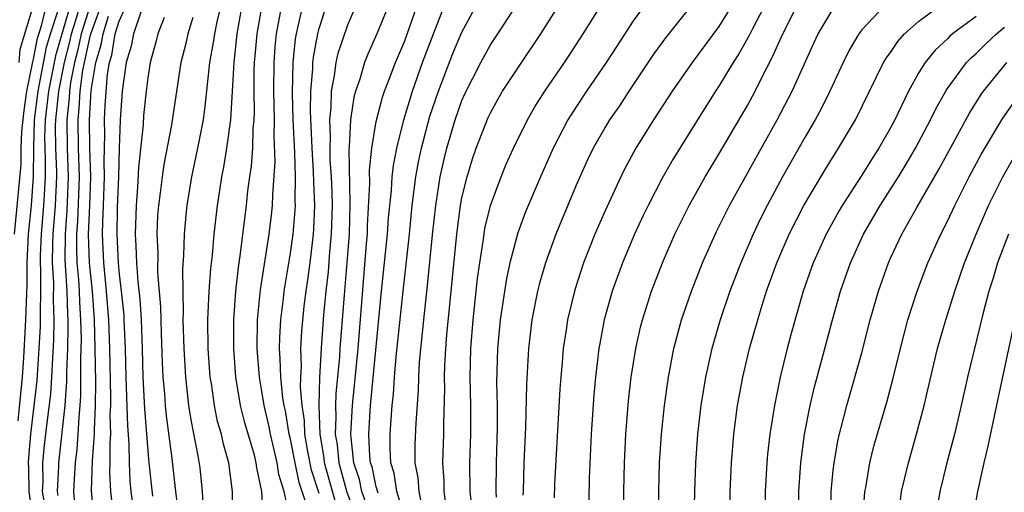
# Model space of a CAD drawing. Units: inches. Extents: x 2499000 to 2502000, y 1482000 to 1485000.
# Drawn here: x 2499888 to 2499957, y 1482051 to 1482084 of the extents above; entities that cross this region are included whole.
import ezdxf

# ---------------------------------------------------------------- set-up
doc = ezdxf.new("R2010")
doc.units = ezdxf.units.IN
doc.header["$MEASUREMENT"] = 0
doc.layers.add('LD24991482_2ft', color=232, linetype='Continuous')

msp = doc.modelspace()

# ---------------------------------------------------------------- linework, layer by layer
at = {"layer": 'LD24991482_2ft'}
for points, elevation in [([(2499893.592, 1482087), (2499892.339, 1482083), (2499892.104, 1482081.896), (2499891.874, 1482081), (2499891.598, 1482079.598), (2499891.519, 1482079), (2499891.493, 1482078.507), (2499891.324, 1482077), (2499891.352, 1482075), (2499891.435, 1482073), (2499891.345, 1482070.655), (2499891.207, 1482069), (2499891.2, 1482067.2), (2499891.332, 1482065), (2499891.373, 1482063.373), (2499891.399, 1482063), (2499891.408, 1482062.591), (2499891.38, 1482061), (2499891.319, 1482059.319), (2499891.321, 1482058.679), (2499891.203, 1482057), (2499890.75, 1482053), (2499890.753, 1482052.753), (2499890.663, 1482051), (2499890.712, 1482050.712)], 8270), ([(2499916.268, 1482049.732), (2499915.998, 1482051), (2499915.938, 1482051.938), (2499915.728, 1482053), (2499915.733, 1482054.267), (2499915.788, 1482055.788), (2499915.952, 1482058.048), (2499915.973, 1482059), (2499916.035, 1482060.035), (2499916.332, 1482063), (2499916.598, 1482065.401), (2499916.937, 1482068.937), (2499917.163, 1482071), (2499917.477, 1482073), (2499917.752, 1482074.248), (2499917.939, 1482075), (2499918.533, 1482077), (2499919, 1482078.353), (2499919.198, 1482078.802), (2499920.314, 1482081), (2499921, 1482082.244), (2499921.51, 1482083), (2499924.094, 1482087)], 8234), ([(2499887.677, 1482069), (2499888.132, 1482073.869), (2499888.139, 1482075), (2499888.186, 1482076.186), (2499888.35, 1482077.65), (2499888.535, 1482079), (2499888.933, 1482080.933), (2499888.944, 1482081.056), (2499889, 1482081.244), (2499889.287, 1482082.713), (2499889.563, 1482083.563), (2499890.127, 1482085.874)], 8278), ([(2499894.596, 1482049.403), (2499894.407, 1482051), (2499894.353, 1482052.353), (2499894.38, 1482053), (2499894.365, 1482054.365), (2499894.413, 1482055), (2499894.379, 1482056.379), (2499894.405, 1482057), (2499894.407, 1482057.592), (2499894.339, 1482061), (2499894.276, 1482063), (2499894.119, 1482065), (2499893.915, 1482067), (2499893.832, 1482069), (2499893.85, 1482069.85), (2499893.911, 1482071), (2499893.983, 1482073), (2499893.945, 1482074.055), (2499893.994, 1482075.994), (2499893.972, 1482077), (2499894.017, 1482078.017), (2499894.189, 1482080.189), (2499894.324, 1482081), (2499894.481, 1482081.519), (2499894.728, 1482083), (2499895, 1482083.898), (2499895.955, 1482086.045)], 8264), ([(2499910.177, 1482050.178), (2499909.38, 1482053), (2499909.347, 1482053.347), (2499909.071, 1482055), (2499909.005, 1482057), (2499909.045, 1482058.955), (2499909.157, 1482061), (2499909.34, 1482063.34), (2499909.495, 1482065), (2499909.647, 1482066.353), (2499909.756, 1482067.755), (2499909.875, 1482069), (2499909.927, 1482071), (2499909.911, 1482071.912), (2499909.866, 1482073), (2499909.783, 1482074.217), (2499909.776, 1482075), (2499909.805, 1482075.805), (2499909.75, 1482077), (2499909.842, 1482077.841), (2499909.862, 1482079), (2499910.089, 1482080.089), (2499910.199, 1482081), (2499910.339, 1482081.661), (2499911, 1482083.651), (2499912.01, 1482085.99)], 8244), ([(2499915.046, 1482049), (2499914.439, 1482051), (2499914.263, 1482052.263), (2499914.033, 1482053), (2499913.977, 1482054.023), (2499913.981, 1482055), (2499914.039, 1482056.039), (2499914.114, 1482057), (2499914.206, 1482057.794), (2499914.284, 1482059), (2499914.407, 1482060.407), (2499914.877, 1482065), (2499915.321, 1482069), (2499915.521, 1482071), (2499915.777, 1482073), (2499915.963, 1482074.037), (2499916.162, 1482075), (2499916.76, 1482077.239), (2499917.35, 1482079), (2499918.364, 1482081.636), (2499919, 1482083.139), (2499920.347, 1482085.653)], 8236), ([(2499919.638, 1482050.362), (2499919.583, 1482051), (2499919.558, 1482053), (2499919.628, 1482055), (2499919.618, 1482057), (2499919.572, 1482059), (2499919.622, 1482061), (2499919.785, 1482063), (2499920.096, 1482065.904), (2499920.246, 1482067), (2499920.49, 1482068.49), (2499920.612, 1482069.388), (2499921, 1482070.992), (2499921.746, 1482073), (2499922.109, 1482073.891), (2499922.6, 1482075), (2499923.582, 1482077), (2499924.101, 1482077.899), (2499924.81, 1482079), (2499926.189, 1482081), (2499926.511, 1482081.489), (2499927.487, 1482083), (2499928.839, 1482085.162)], 8230), ([(2499940.459, 1482085.541), (2499939.324, 1482083.324), (2499939.114, 1482082.886), (2499938.396, 1482081.604), (2499937.997, 1482081), (2499937, 1482079.346), (2499936.762, 1482079), (2499935.486, 1482077), (2499933.772, 1482074.228), (2499933, 1482072.863), (2499932.036, 1482071), (2499931.698, 1482070.302), (2499931.095, 1482069), (2499930.244, 1482067), (2499929.53, 1482065), (2499928.97, 1482063), (2499928.648, 1482061.352), (2499928.591, 1482061), (2499928.351, 1482059), (2499928.237, 1482057.762), (2499928.055, 1482055), (2499927.916, 1482051.916), (2499927.872, 1482049)], 8222), ([(2499887.927, 1482055.927), (2499888.238, 1482059), (2499888.333, 1482060.333), (2499888.474, 1482063), (2499888.554, 1482065.445), (2499888.555, 1482067), (2499888.64, 1482069), (2499888.85, 1482071), (2499889.005, 1482073), (2499889.016, 1482075.016), (2499889.082, 1482077), (2499889.32, 1482079), (2499889.91, 1482082.09), (2499890.181, 1482083), (2499890.784, 1482084.784)], 8276), ([(2499888.001, 1482081), (2499888.064, 1482081.936), (2499889, 1482085.027)], 8280), ([(2499891.573, 1482085), (2499890.533, 1482081.467), (2499890.047, 1482079), (2499889.821, 1482077), (2499889.781, 1482075.781), (2499889.791, 1482075), (2499889.827, 1482074.172), (2499889.82, 1482073), (2499889.739, 1482071.739), (2499889.707, 1482071), (2499889.527, 1482069), (2499889.472, 1482067.472), (2499889.47, 1482067), (2499889.499, 1482066.501), (2499889.498, 1482065), (2499889.461, 1482063.461), (2499889.474, 1482063), (2499889.465, 1482062.535), (2499889.385, 1482061), (2499889.234, 1482058.766), (2499888.782, 1482055), (2499888.643, 1482053.357), (2499888.625, 1482053), (2499888.647, 1482052.647), (2499888.663, 1482051), (2499888.948, 1482049.052)], 8274), ([(2499889.834, 1482049.834), (2499889.637, 1482051), (2499889.672, 1482051.672), (2499889.656, 1482053), (2499889.773, 1482054.227), (2499889.976, 1482055.976), (2499890.209, 1482057.791), (2499890.291, 1482059), (2499890.344, 1482060.343), (2499890.421, 1482061.579), (2499890.447, 1482063), (2499890.407, 1482064.407), (2499890.422, 1482065.578), (2499890.34, 1482067), (2499890.345, 1482068.345), (2499890.369, 1482069), (2499890.542, 1482071), (2499890.636, 1482073), (2499890.638, 1482073.362), (2499890.566, 1482075), (2499890.546, 1482076.546), (2499890.561, 1482077), (2499890.773, 1482079), (2499891.175, 1482081), (2499891.549, 1482082.451), (2499891.666, 1482083), (2499891.97, 1482083.97), (2499892.27, 1482085)], 8272), ([(2499891.887, 1482050.113), (2499891.828, 1482051), (2499891.864, 1482051.863), (2499891.932, 1482053), (2499892.055, 1482053.945), (2499892.136, 1482055), (2499892.19, 1482056.191), (2499892.278, 1482057), (2499892.325, 1482057.675), (2499892.32, 1482060.32), (2499892.356, 1482061.644), (2499892.326, 1482063), (2499892.239, 1482064.239), (2499892.22, 1482065), (2499892.171, 1482065.829), (2499892.064, 1482067), (2499892.032, 1482068.032), (2499892.035, 1482069), (2499892.11, 1482069.89), (2499892.223, 1482073), (2499892.152, 1482075), (2499892.121, 1482077), (2499892.21, 1482077.79), (2499892.274, 1482079), (2499892.467, 1482080.467), (2499893, 1482082.939), (2499893.742, 1482085)], 8268), ([(2499896.522, 1482084.522), (2499896.011, 1482083), (2499895.848, 1482082.152), (2499895.479, 1482081), (2499895.219, 1482079), (2499895.08, 1482077), (2499895, 1482075.023), (2499894.951, 1482073), (2499894.867, 1482070.867), (2499894.828, 1482069), (2499894.921, 1482067), (2499895, 1482066.201), (2499895.147, 1482065), (2499895.317, 1482063.317), (2499895.337, 1482063), (2499895.416, 1482061), (2499895.462, 1482059), (2499895.573, 1482055.572), (2499895.674, 1482054.326), (2499895.69, 1482053), (2499895.741, 1482051.741), (2499895.813, 1482051), (2499896.086, 1482049)], 8262), ([(2499902.114, 1482085), (2499901.841, 1482083.84), (2499901.668, 1482083), (2499901.59, 1482082.41), (2499901.328, 1482081), (2499901, 1482077.936), (2499900.876, 1482077), (2499900.489, 1482075), (2499900.076, 1482073), (2499899.744, 1482071), (2499899.665, 1482070.335), (2499899.54, 1482069), (2499899.507, 1482067.506), (2499899.43, 1482066.569), (2499899.478, 1482063.478), (2499899.46, 1482063), (2499899.518, 1482061), (2499899.635, 1482059), (2499899.859, 1482057), (2499900.013, 1482056.013), (2499900.516, 1482053.484), (2499900.642, 1482052.642), (2499900.821, 1482051), (2499900.934, 1482049.066)], 8256), ([(2499902.98, 1482047), (2499902.927, 1482051), (2499902.672, 1482053), (2499902.302, 1482054.302), (2499902.156, 1482055), (2499901.896, 1482055.896), (2499901.666, 1482057), (2499901.454, 1482058.546), (2499901.377, 1482059), (2499901.239, 1482061), (2499901.209, 1482063), (2499901.297, 1482065), (2499901.408, 1482066.591), (2499901.53, 1482067.53), (2499901.661, 1482069), (2499901.896, 1482071), (2499902.045, 1482072.045), (2499902.194, 1482073), (2499902.325, 1482073.674), (2499902.544, 1482075), (2499902.815, 1482077), (2499903.042, 1482081), (2499903.265, 1482083), (2499903.614, 1482085)], 8254), ([(2499905.106, 1482049), (2499905, 1482051), (2499904.641, 1482052.641), (2499904.6, 1482053), (2499904.465, 1482053.535), (2499903.789, 1482055.789), (2499903.49, 1482057), (2499903.162, 1482059), (2499903.023, 1482061), (2499903.022, 1482063), (2499903.16, 1482065), (2499903.346, 1482066.654), (2499903.481, 1482067.482), (2499903.913, 1482071), (2499904.019, 1482072.019), (2499904.145, 1482073), (2499904.259, 1482073.741), (2499904.354, 1482075), (2499904.389, 1482076.389), (2499904.453, 1482077), (2499904.478, 1482077.522), (2499904.445, 1482079), (2499904.452, 1482080.452), (2499904.479, 1482081), (2499904.532, 1482081.468), (2499904.663, 1482083), (2499905.011, 1482085)], 8252), ([(2499906.973, 1482049.027), (2499906.558, 1482051), (2499906.184, 1482052.184), (2499906.067, 1482053), (2499905.593, 1482055), (2499905.508, 1482055.508), (2499905.159, 1482057), (2499905, 1482058.02), (2499904.819, 1482059), (2499904.667, 1482061), (2499904.694, 1482063), (2499904.9, 1482065.1), (2499905.513, 1482069), (2499905.671, 1482070.329), (2499905.739, 1482071), (2499905.751, 1482071.751), (2499905.93, 1482074.07), (2499905.856, 1482075.857), (2499905.879, 1482077), (2499905.823, 1482079), (2499905.843, 1482081), (2499905.929, 1482082.071), (2499906.023, 1482083), (2499906.39, 1482085)], 8250), ([(2499908.2, 1482049.799), (2499907.614, 1482051.614), (2499907.322, 1482053), (2499907, 1482054.647), (2499906.912, 1482055), (2499906.638, 1482056.638), (2499906.553, 1482057), (2499906.471, 1482057.529), (2499906.315, 1482059), (2499906.28, 1482060.28), (2499906.229, 1482061), (2499906.24, 1482061.76), (2499906.31, 1482063), (2499906.497, 1482064.497), (2499906.546, 1482065), (2499907, 1482067.661), (2499907.191, 1482069), (2499907.334, 1482070.667), (2499907.346, 1482071), (2499907.331, 1482071.331), (2499907.35, 1482073), (2499907.3, 1482074.7), (2499907.194, 1482077), (2499907.126, 1482078.874), (2499907.175, 1482081), (2499907.348, 1482082.652), (2499907.412, 1482083), (2499907.862, 1482085)], 8248), ([(2499909, 1482050.851), (2499908.471, 1482052.471), (2499908.204, 1482053.796), (2499908, 1482055), (2499907.968, 1482055.968), (2499907.812, 1482057), (2499907.7, 1482058.3), (2499907.717, 1482059), (2499907.758, 1482059.758), (2499907.725, 1482061), (2499907.786, 1482062.213), (2499907.964, 1482063.963), (2499908.084, 1482065), (2499908.208, 1482065.793), (2499908.362, 1482067), (2499908.606, 1482069), (2499908.637, 1482069.363), (2499908.697, 1482071), (2499908.622, 1482072.622), (2499908.615, 1482073.385), (2499908.505, 1482075), (2499908.402, 1482077.598), (2499908.423, 1482079), (2499908.564, 1482080.564), (2499908.572, 1482081), (2499908.613, 1482081.388), (2499908.909, 1482083), (2499909, 1482083.373), (2499909.517, 1482085)], 8246), ([(2499913.848, 1482085), (2499913.053, 1482083), (2499912.41, 1482081.59), (2499912.185, 1482081), (2499911.843, 1482079.843), (2499911.544, 1482079), (2499911.428, 1482078.572), (2499911.208, 1482077), (2499911.113, 1482075.112), (2499911.086, 1482074.915), (2499911.144, 1482071.144), (2499911.093, 1482069), (2499910.949, 1482067), (2499910.75, 1482064.75), (2499910.448, 1482061), (2499910.417, 1482060.417), (2499910.168, 1482057.832), (2499910.151, 1482057), (2499910.18, 1482056.18), (2499910.132, 1482055), (2499910.256, 1482054.256), (2499910.373, 1482053), (2499910.951, 1482050.951), (2499911.695, 1482049)], 8242), ([(2499912.725, 1482049), (2499912.001, 1482051), (2499911.824, 1482051.824), (2499911.432, 1482053), (2499911.239, 1482054.761), (2499911.229, 1482055), (2499911.33, 1482057), (2499911.723, 1482061), (2499912.328, 1482068.328), (2499912.377, 1482069), (2499912.389, 1482069.611), (2499912.551, 1482072.55), (2499912.536, 1482073.464), (2499912.703, 1482075), (2499913, 1482076.878), (2499913.427, 1482078.573), (2499913.575, 1482079), (2499913.952, 1482079.952), (2499914.343, 1482081), (2499915, 1482082.533), (2499915.867, 1482085)], 8240), ([(2499913.127, 1482050.873), (2499913, 1482051.326), (2499912.704, 1482052.704), (2499912.606, 1482053), (2499912.557, 1482053.443), (2499912.488, 1482055), (2499912.605, 1482057), (2499913.374, 1482065), (2499913.656, 1482067.656), (2499913.782, 1482069), (2499913.853, 1482070.148), (2499914.057, 1482072.057), (2499914.122, 1482073), (2499914.21, 1482073.79), (2499914.441, 1482075), (2499914.938, 1482077), (2499915.546, 1482079), (2499916.25, 1482081), (2499917, 1482083.003), (2499917.789, 1482085)], 8238), ([(2499917.882, 1482050.119), (2499917.76, 1482051), (2499917.746, 1482051.746), (2499917.656, 1482053), (2499917.734, 1482055), (2499917.731, 1482055.731), (2499917.798, 1482058.202), (2499917.78, 1482059), (2499917.8, 1482059.8), (2499917.868, 1482061), (2499917.943, 1482061.942), (2499918.633, 1482069), (2499918.902, 1482071), (2499919, 1482071.526), (2499919.359, 1482073), (2499919.741, 1482074.259), (2499920.003, 1482075), (2499920.847, 1482077.153), (2499921, 1482077.483), (2499921.535, 1482078.465), (2499921.852, 1482079), (2499923, 1482080.746), (2499924.534, 1482083), (2499925.781, 1482085)], 8232), ([(2499931.78, 1482085), (2499931, 1482083.914), (2499929.844, 1482082.156), (2499929.105, 1482081), (2499927.729, 1482079), (2499927, 1482077.91), (2499926.417, 1482077), (2499925.381, 1482075), (2499924.496, 1482073), (2499923.452, 1482070.548), (2499922.908, 1482069.092), (2499922.357, 1482067), (2499922.111, 1482065.889), (2499921.679, 1482063), (2499921.489, 1482061), (2499921.419, 1482058.581), (2499921.458, 1482057), (2499921.473, 1482055.473), (2499921.394, 1482053), (2499921.385, 1482051), (2499921.4, 1482050.601)], 8228), ([(2499935, 1482084.914), (2499933.257, 1482082.743), (2499932.418, 1482081.582), (2499930.688, 1482079), (2499930.023, 1482077.977), (2499929.34, 1482077), (2499929, 1482076.439), (2499928.182, 1482075), (2499927.798, 1482074.202), (2499927, 1482072.415), (2499925.571, 1482069), (2499924.846, 1482067), (2499924.43, 1482065.57), (2499924.292, 1482065), (2499923.903, 1482063), (2499923.669, 1482061), (2499923.521, 1482058.479), (2499923.456, 1482055.456), (2499923.334, 1482053), (2499923.277, 1482051), (2499923.275, 1482050.725)], 8226), ([(2499937.897, 1482085), (2499937, 1482083.515), (2499935.119, 1482081), (2499933.714, 1482079), (2499932.417, 1482077), (2499931.174, 1482075), (2499930.407, 1482073.593), (2499930.116, 1482073), (2499929, 1482070.587), (2499928.309, 1482069), (2499927.517, 1482067), (2499926.899, 1482065.101), (2499926.395, 1482063), (2499926.302, 1482062.302), (2499926.097, 1482061), (2499926.019, 1482060.019), (2499925.917, 1482059), (2499925.855, 1482058.145), (2499925.592, 1482053.592), (2499925.489, 1482051.489), (2499925.462, 1482050.538)], 8224), ([(2499930.327, 1482049), (2499930.337, 1482051), (2499930.374, 1482053), (2499930.47, 1482055), (2499930.666, 1482057.335), (2499930.861, 1482059), (2499931.173, 1482061), (2499931.51, 1482062.49), (2499931.643, 1482063), (2499932.277, 1482065), (2499933.037, 1482067), (2499933.911, 1482069), (2499934.901, 1482071), (2499936.03, 1482073), (2499937, 1482074.591), (2499939, 1482078.005), (2499939.536, 1482079), (2499940.047, 1482080.047), (2499940.702, 1482081.298), (2499941.466, 1482083), (2499942.47, 1482085)], 8220), ([(2499932.762, 1482049.238), (2499932.788, 1482051), (2499932.842, 1482053), (2499932.964, 1482055), (2499933.173, 1482057), (2499933.454, 1482059), (2499933.838, 1482061), (2499934.382, 1482063), (2499935.072, 1482065), (2499935.842, 1482067), (2499936.816, 1482069.184), (2499937.731, 1482071), (2499941.08, 1482077), (2499942.129, 1482079), (2499943.646, 1482082.354), (2499943.953, 1482083), (2499945, 1482084.769)], 8218), ([(2499948.615, 1482085), (2499947, 1482083.291), (2499946.781, 1482083), (2499946.124, 1482081.876), (2499945.688, 1482081), (2499944.766, 1482079), (2499944.183, 1482077.817), (2499943.736, 1482077), (2499943, 1482075.752), (2499941.445, 1482073), (2499940.368, 1482071), (2499939.91, 1482070.09), (2499939.382, 1482069), (2499938.519, 1482067), (2499937.768, 1482065), (2499937.087, 1482063), (2499936.606, 1482061.394), (2499936.497, 1482061), (2499936.056, 1482059), (2499935.732, 1482057), (2499935.494, 1482055), (2499935.348, 1482053), (2499935.279, 1482051), (2499935.245, 1482049)], 8216), ([(2499937.754, 1482049), (2499937.781, 1482051), (2499937.864, 1482053), (2499938.035, 1482055), (2499938.304, 1482057), (2499938.666, 1482059), (2499939.136, 1482061), (2499939.708, 1482063), (2499940.02, 1482064.02), (2499940.337, 1482065), (2499941.046, 1482067), (2499941.921, 1482069), (2499942.949, 1482071), (2499944.457, 1482073.543), (2499945.375, 1482075), (2499946.553, 1482077), (2499948.525, 1482081), (2499948.698, 1482081.302), (2499949, 1482081.715), (2499949.515, 1482082.485), (2499949.982, 1482083), (2499951, 1482083.893), (2499952.492, 1482085)], 8214), ([(2499893.221, 1482049), (2499893.062, 1482051.063), (2499893.141, 1482053.141), (2499893.282, 1482055), (2499893.275, 1482055.275), (2499893.347, 1482057), (2499893.355, 1482058.645), (2499893.325, 1482061), (2499893.273, 1482063), (2499893.121, 1482065), (2499892.922, 1482067), (2499892.864, 1482069), (2499892.957, 1482071), (2499893.013, 1482073), (2499892.952, 1482075), (2499892.919, 1482077), (2499893.043, 1482079.044), (2499893.37, 1482081), (2499893.747, 1482082.252), (2499893.872, 1482083), (2499894.251, 1482084.251)], 8266), ([(2499898.143, 1482084.143), (2499897.712, 1482083), (2499897.567, 1482082.434), (2499897.159, 1482081), (2499897, 1482079.943), (2499896.891, 1482079), (2499896.71, 1482077.29), (2499896.678, 1482076.678), (2499896.351, 1482073.649), (2499896.288, 1482072.288), (2499896.181, 1482071), (2499896.119, 1482069), (2499896.172, 1482068.172), (2499896.214, 1482067), (2499896.317, 1482065.683), (2499896.456, 1482064.456), (2499896.546, 1482063), (2499896.615, 1482061), (2499896.662, 1482059), (2499896.762, 1482056.762), (2499897, 1482053.84), (2499897.087, 1482053), (2499897.345, 1482050.655)], 8260), ([(2499900.148, 1482084.148), (2499899.802, 1482083), (2499899.659, 1482082.341), (2499899.325, 1482081), (2499898.654, 1482076.654), (2499898.135, 1482073.865), (2499898.011, 1482073), (2499897.879, 1482071.879), (2499897.752, 1482071), (2499897.695, 1482070.306), (2499897.636, 1482069), (2499897.701, 1482067.701), (2499897.695, 1482066.305), (2499897.904, 1482063.904), (2499897.946, 1482062.055), (2499898.015, 1482060.015), (2499898.064, 1482059), (2499898.165, 1482057.835), (2499898.218, 1482057), (2499898.286, 1482056.286), (2499898.698, 1482053.301), (2499898.949, 1482051), (2499899.196, 1482049)], 8258), ([(2499955, 1482084.213), (2499953.351, 1482083), (2499953.16, 1482082.84), (2499953, 1482082.668), (2499952.128, 1482081.873), (2499951.433, 1482081), (2499951, 1482080.303), (2499950.262, 1482079), (2499949.305, 1482077), (2499949, 1482076.423), (2499948.192, 1482075), (2499947.719, 1482074.281), (2499947, 1482073.121), (2499945.633, 1482071), (2499945.398, 1482070.602), (2499944.515, 1482069), (2499943.603, 1482067), (2499942.891, 1482065), (2499942.048, 1482062.048), (2499941.767, 1482061), (2499941.277, 1482059), (2499940.879, 1482057), (2499940.566, 1482055), (2499940.405, 1482053.595), (2499940.352, 1482053), (2499940.244, 1482051), (2499940.22, 1482048.22)], 8212), ([(2499942.581, 1482048.581), (2499942.589, 1482051), (2499942.723, 1482053), (2499942.995, 1482055), (2499943.382, 1482057), (2499943.683, 1482058.317), (2499944.208, 1482060.208), (2499944.956, 1482063), (2499945.519, 1482065), (2499946.212, 1482067), (2499947.123, 1482069), (2499948.284, 1482071), (2499949.568, 1482073), (2499950.113, 1482073.887), (2499950.77, 1482075), (2499951.813, 1482077), (2499952.195, 1482077.805), (2499952.879, 1482079), (2499953, 1482079.183), (2499954.34, 1482081), (2499954.658, 1482081.342), (2499955, 1482081.629), (2499955.69, 1482082.311), (2499956.433, 1482083), (2499957, 1482083.472)], 8210), ([(2499944.821, 1482049.178), (2499944.86, 1482051), (2499945, 1482052.475), (2499945.054, 1482053), (2499945.355, 1482054.646), (2499945.956, 1482057), (2499947, 1482060.69), (2499947.595, 1482063), (2499948.158, 1482065), (2499948.861, 1482067), (2499949, 1482067.304), (2499949.807, 1482069), (2499950.85, 1482070.85), (2499952.424, 1482073.576), (2499954.535, 1482077.465), (2499955.31, 1482078.69), (2499955.527, 1482079), (2499957.148, 1482081)], 8208), ([(2499947.071, 1482049), (2499947.221, 1482051), (2499947.28, 1482051.28), (2499947.568, 1482053), (2499947.85, 1482054.151), (2499948.757, 1482057.243), (2499949.179, 1482058.821), (2499949.705, 1482061), (2499950.229, 1482063), (2499950.867, 1482065), (2499951.63, 1482067), (2499952.534, 1482069), (2499953, 1482069.906), (2499953.505, 1482071), (2499954.017, 1482072.017), (2499954.516, 1482073), (2499955.38, 1482074.62), (2499956.882, 1482077.118), (2499958.198, 1482079)], 8206), ([(2499949.609, 1482049.609), (2499949.79, 1482051), (2499950.263, 1482053), (2499950.838, 1482055), (2499951.365, 1482057), (2499952.304, 1482061), (2499952.872, 1482063), (2499953.505, 1482065), (2499954.199, 1482067), (2499955.008, 1482069), (2499955.878, 1482071), (2499956.868, 1482073), (2499957.638, 1482074.362)], 8204), ([(2499957.269, 1482069), (2499956.506, 1482067), (2499956.165, 1482065.836), (2499955.9, 1482065), (2499955.5, 1482063.499), (2499954.396, 1482059), (2499953.949, 1482057), (2499953.479, 1482055), (2499952.961, 1482053), (2499952.474, 1482051), (2499952.133, 1482049)], 8202), ([(2499958.146, 1482065), (2499956.517, 1482057.483), (2499955.83, 1482054.17), (2499955.553, 1482053), (2499955.109, 1482051), (2499954.758, 1482049), (2499954.538, 1482047), (2499954.457, 1482045), (2499954.517, 1482043), (2499954.666, 1482041.334), (2499954.699, 1482041), (2499955.009, 1482039), (2499955.441, 1482037), (2499955.941, 1482035), (2499956.546, 1482033), (2499957.402, 1482031)], 8200)]:
    msp.add_lwpolyline(points, dxfattribs=dict(at, elevation=elevation))

doc.saveas('drawing.dxf')
